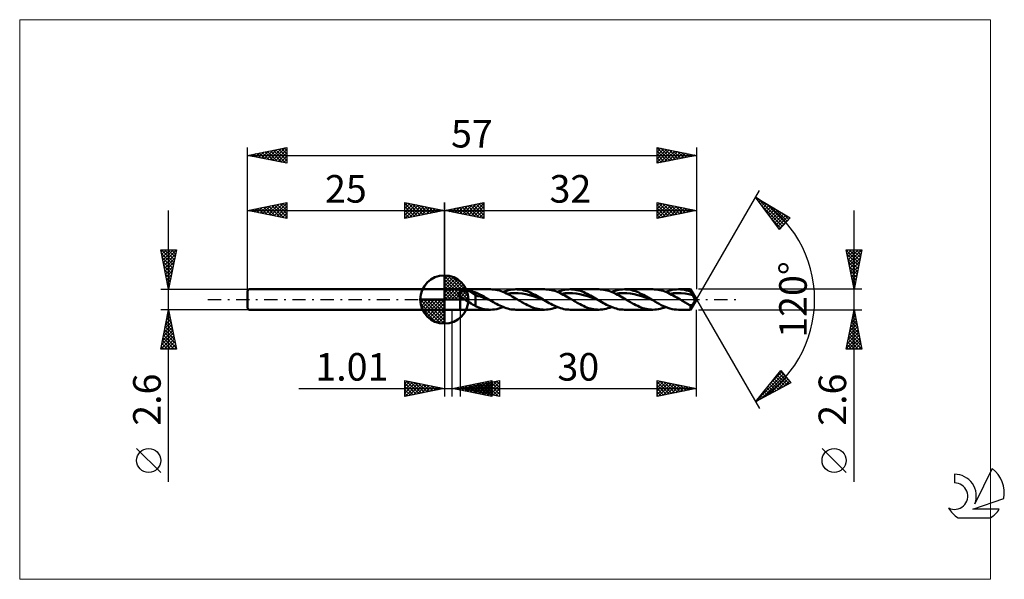
# Model space of a CAD drawing. Units: millimetres. Extents: x -54 to 71, y -36 to 36.
import ezdxf
from ezdxf.enums import TextEntityAlignment as Align

# ---------------------------------------------------------------- set-up
doc = ezdxf.new("R2010")
doc.units = ezdxf.units.MM
doc.header["$LTSCALE"] = 4.2
doc.linetypes.add('LONGDASH_DASH', pattern=[0.85, 0.4, -0.2, 0.05, -0.2])
for name, color, linetype in [('1', 4, 'CONTINUOUS'), ('2', 7, 'CONTINUOUS'), ('4', 2, 'LONGDASH_DASH'), ('CUT', 1, 'CONTINUOUS'), ('INFTOTAL', 9, 'CONTINUOUS'), ('NOCUT', 7, 'CONTINUOUS'), ('SK1', 4, 'CONTINUOUS'), ('SK2', 7, 'CONTINUOUS'), ('SK4', 2, 'LONGDASH_DASH'), ('SK6', 5, 'CONTINUOUS')]:
    doc.layers.add(name, color=color, linetype=linetype)
doc.styles.get("Standard").update_dxf_attribs({"font": 'Monospac821 BT'})

msp = doc.modelspace()

# ---------------------------------------------------------------- linework, layer by layer
at = {"color": 4, "linetype": 'Continuous'}
for p, q in [((0, 2.98), (0.08, 3.06)), ((0, 2.55), (0.47, 3.02)), ((0, 2.98), (2.98, 0)), ((0, 2.12), (0.83, 2.95)), ((0, 1.68), (1.15, 2.84)), ((0, 1.25), (1.45, 2.7)), ((0, 2.55), (2.55, 0)), ((0, 0.82), (1.72, 2.53)), ((0.38, 3.04), (3.04, 0.38)), ((0.93, 2.92), (2.92, 0.93)), ((0, 0.38), (1.96, 2.35)), ((0, 2.12), (2.12, 0)), ((0, 1.68), (1.68, 0)), ((0, 1.25), (1.25, 0)), ((0.05, 0), (2.19, 2.14)), ((0.48, 0), (2.39, 1.91)), ((0.92, 0), (2.57, 1.66)), ((1.35, 0), (2.73, 1.38)), ((1.82, 2.46), (2.46, 1.82)), ((-3.06, -0.08), (-2.98, 0)), ((-3.02, -0.47), (-2.55, 0)), ((-2.95, -0.83), (-2.12, 0)), ((-2.84, -1.15), (-1.68, 0)), ((-2.7, -1.45), (-1.25, 0)), ((-2.65, 0), (0, -2.65)), ((-2.53, -1.72), (-0.82, 0)), ((-2.35, -1.96), (-0.38, 0)), ((-2.21, 0), (0, -2.21)), ((-1.78, 0), (0, -1.78)), ((-1.35, 0), (0, -1.35)), ((-0.92, 0), (0, -0.92)), ((-0.48, 0), (0, -0.48)), ((-0.05, 0), (0, -0.05)), ((0, 0.82), (0.82, 0)), ((0, 0.38), (0.38, 0)), ((1.78, 0), (2.86, 1.08)), ((2.21, 0), (2.97, 0.75)), ((2.65, 0), (3.04, 0.39)), ((-3.06, -0.02), (-0.02, -3.06)), ((-3.02, -0.49), (-0.49, -3.02)), ((-2.86, -1.08), (-1.08, -2.86)), ((-2.14, -2.19), (0, -0.05)), ((-1.91, -2.39), (0, -0.48)), ((-1.66, -2.57), (0, -0.92)), ((-1.38, -2.73), (0, -1.35)), ((-1.08, -2.86), (0, -1.78)), ((-0.75, -2.97), (0, -2.21)), ((-0.39, -3.04), (0, -2.65))]:
    msp.add_line(p, q, dxfattribs=at)
at = {"layer": '1', "color": 4, "linetype": 'CONTINUOUS', "lineweight": 50}
for p, q in [((0, 0), (0, 3.06)), ((0, 1.3), (2, 1.3)), ((0, -1.3), (0, 1.3)), ((2, 1.3), (5.84, 1.3)), ((2, -1.3), (2, 1.3)), ((6.07, 1.29), (5.84, 1.3)), ((6.3, 1.27), (6.07, 1.29)), ((6.53, 1.24), (6.3, 1.27)), ((8.4, 1.23), (8.63, 1.27)), ((8.63, 1.27), (8.86, 1.29)), ((8.86, 1.29), (9.09, 1.3)), ((9.29, 1.29), (9.09, 1.3)), ((9.09, 1.3), (12.72, 1.3)), ((9.5, 1.28), (9.29, 1.29)), ((9.7, 1.25), (9.5, 1.28)), ((9.9, 1.21), (9.7, 1.25)), ((12.93, 1.29), (12.72, 1.3)), ((13.15, 1.27), (12.93, 1.29)), ((13.36, 1.24), (13.15, 1.27)), ((15.27, 1.23), (15.51, 1.27)), ((15.51, 1.27), (15.74, 1.29)), ((15.74, 1.29), (15.97, 1.3)), ((16.19, 1.29), (15.97, 1.3)), ((15.97, 1.3), (19.6, 1.3)), ((16.4, 1.27), (16.19, 1.29)), ((16.62, 1.24), (16.4, 1.27)), ((19.81, 1.29), (19.59, 1.3)), ((20.02, 1.28), (19.81, 1.29)), ((20.24, 1.24), (20.02, 1.28)), ((22.15, 1.23), (22.39, 1.27)), ((22.39, 1.27), (22.62, 1.29)), ((22.62, 1.29), (22.85, 1.3)), ((23.05, 1.29), (22.85, 1.3)), ((22.85, 1.3), (26.48, 1.3)), ((23.26, 1.28), (23.05, 1.29)), ((23.46, 1.25), (23.26, 1.28)), ((23.66, 1.21), (23.46, 1.25)), ((26.69, 1.29), (26.48, 1.3)), ((26.91, 1.27), (26.69, 1.29)), ((27.12, 1.24), (26.91, 1.27)), ((28.92, 1.21), (29.19, 1.26)), ((29.19, 1.26), (29.46, 1.29)), ((29.46, 1.29), (29.73, 1.3)), ((29.98, 1.29), (29.73, 1.3)), ((29.73, 1.3), (31.25, 1.3)), ((30.24, 1.27), (29.98, 1.29)), ((30.49, 1.22), (30.24, 1.27)), ((32, 0), (31.25, 1.3)), ((31.25, 1), (31.25, 1.3)), ((0, 0), (-3.06, 0)), ((0, 0), (3.06, 0)), ((0, -3.06), (0, 0)), ((1.82, 0.77), (1.83, 0.79)), ((1.82, 0.75), (1.82, 0.77)), ((1.83, 0.73), (1.82, 0.75)), ((1.83, 0.81), (1.84, 0.83)), ((1.83, 0.79), (1.83, 0.81)), ((1.83, 0.71), (1.83, 0.73)), ((1.83, 0.69), (1.83, 0.71)), ((1.84, 0.67), (1.83, 0.69)), ((1.84, 0.83), (1.85, 0.85)), ((1.85, 0.65), (1.84, 0.67)), ((1.85, 0.87), (1.87, 0.88)), ((1.85, 0.85), (1.85, 0.87)), ((1.86, 0.63), (1.85, 0.65)), ((1.87, 0.61), (1.86, 0.63)), ((1.87, 0.88), (1.88, 0.9)), ((1.88, 0.59), (1.87, 0.61)), ((1.88, 0.9), (1.89, 0.91)), ((1.89, 0.57), (1.88, 0.59)), ((1.89, 0.91), (1.91, 0.93)), ((1.91, 0.55), (1.89, 0.57)), ((1.91, 0.93), (1.93, 0.94)), ((1.92, 0.53), (1.91, 0.55)), ((1.93, 0.51), (1.92, 0.53)), ((1.93, 0.94), (1.94, 0.95)), ((1.95, 0.5), (1.93, 0.51)), ((1.94, 0.95), (1.96, 0.96)), ((1.97, 0.48), (1.95, 0.5)), ((1.96, 0.96), (1.98, 0.98)), ((1.98, 0.46), (1.97, 0.48)), ((1.98, 0.98), (2, 0.99)), ((2, 0.44), (1.98, 0.46)), ((2, 0.99), (2.05, 1.01)), ((2.07, 0.37), (2, 0.44)), ((2.05, 1.01), (2.11, 1.03)), ((2.15, 0.3), (2.07, 0.37)), ((2.11, 1.03), (2.18, 1.05)), ((2.23, 0.24), (2.15, 0.3)), ((2.18, 1.05), (2.25, 1.06)), ((2.32, 0.18), (2.23, 0.24)), ((2.25, 1.06), (2.32, 1.08)), ((2.32, 1.08), (2.41, 1.09)), ((2.41, 0.12), (2.32, 0.18)), ((2.41, 1.09), (2.49, 1.1)), ((2.5, 0.06), (2.41, 0.12)), ((2.49, 1.1), (2.58, 1.1)), ((2.58, 0), (2.5, 0.06)), ((2.58, 1.1), (2.68, 1.1)), ((2.79, -0.13), (2.58, 0)), ((2.77, 1.1), (2.68, 1.1)), ((2.87, 1.1), (2.77, 1.1)), ((2.97, 1.09), (2.87, 1.1)), ((3.06, 1.08), (2.97, 1.09)), ((3.16, 1.07), (3.06, 1.08)), ((3.25, 1.06), (3.16, 1.07)), ((3.97, 0.61), (3.25, 1.06)), ((3.36, 1.04), (3.25, 1.06)), ((3.46, 1.02), (3.36, 1.04)), ((3.56, 1), (3.46, 1.02)), ((3.66, 0.98), (3.56, 1)), ((3.76, 0.95), (3.66, 0.98)), ((3.87, 0.93), (3.76, 0.95)), ((3.97, 0.9), (3.87, 0.93)), ((4.12, 0.84), (3.97, 0.9)), ((3.97, -0.83), (3.97, 0.9)), ((4.27, 0.43), (3.97, 0.61)), ((4.27, 0.77), (4.12, 0.84)), ((4.42, 0.69), (4.27, 0.77)), ((4.58, 0.36), (4.27, 0.43)), ((4.58, 0.61), (4.42, 0.69)), ((4.73, 0.53), (4.58, 0.61)), ((4.89, 0.25), (4.58, 0.36)), ((4.89, 0.45), (4.73, 0.53)), ((5.04, 0.36), (4.89, 0.45)), ((5.19, 0.14), (4.89, 0.25)), ((5.19, 0.27), (5.04, 0.36)), ((5.35, 0.18), (5.19, 0.27)), ((5.5, 0.02), (5.19, 0.14)), ((5.5, 0.09), (5.35, 0.18)), ((5.65, 0), (5.5, 0.09)), ((5.81, -0.09), (5.5, 0.02)), ((5.68, -0.02), (5.65, 0)), ((6.76, 1.19), (6.53, 1.24)), ((6.99, 1.13), (6.76, 1.19)), ((7.21, 1.05), (6.99, 1.13)), ((7.44, 0.97), (7.21, 1.05)), ((7.67, 0.87), (7.44, 0.97)), ((7.47, 0.96), (7.7, 1.05)), ((7.9, 0.76), (7.67, 0.87)), ((7.7, 1.05), (7.93, 1.12)), ((8.13, 0.65), (7.9, 0.76)), ((7.93, 1.12), (8.16, 1.18)), ((7.97, 0.73), (8.44, 0.79)), ((8.36, 0.53), (8.13, 0.65)), ((8.16, 1.18), (8.4, 1.23)), ((8.59, 0.4), (8.36, 0.53)), ((8.44, 0.79), (8.92, 0.82)), ((8.82, 0.27), (8.59, 0.4)), ((9.05, 0.14), (8.82, 0.27)), ((9.39, 0.81), (8.92, 0.82)), ((9.28, 0), (9.05, 0.14)), ((9.42, -0.08), (9.28, 0)), ((9.86, 0.76), (9.39, 0.81)), ((10.33, 0.67), (9.86, 0.76)), ((10.1, 1.16), (9.9, 1.21)), ((10.31, 1.11), (10.1, 1.16)), ((10.51, 1.04), (10.31, 1.11)), ((10.8, 0.56), (10.33, 0.67)), ((10.71, 0.96), (10.51, 1.04)), ((10.91, 0.88), (10.71, 0.96)), ((11.27, 0.42), (10.8, 0.56)), ((11.12, 0.78), (10.91, 0.88)), ((11.32, 0.68), (11.12, 0.78)), ((11.75, 0.25), (11.27, 0.42)), ((11.52, 0.58), (11.32, 0.68)), ((11.72, 0.47), (11.52, 0.58)), ((11.93, 0.36), (11.72, 0.47)), ((12.22, 0.08), (11.75, 0.25)), ((12.13, 0.24), (11.93, 0.36)), ((12.33, 0.12), (12.13, 0.24)), ((12.69, -0.09), (12.22, 0.08)), ((12.53, 0), (12.33, 0.12)), ((12.56, -0.02), (12.53, 0)), ((13.58, 1.2), (13.36, 1.24)), ((13.79, 1.15), (13.58, 1.2)), ((14.01, 1.08), (13.79, 1.15)), ((14.22, 1.01), (14.01, 1.08)), ((14.44, 0.92), (14.22, 1.01)), ((14.34, 0.96), (14.58, 1.05)), ((14.65, 0.83), (14.44, 0.92)), ((14.58, 1.05), (14.81, 1.12)), ((14.87, 0.72), (14.65, 0.83)), ((14.81, 1.12), (15.04, 1.18)), ((14.85, 0.73), (15.32, 0.79)), ((15.08, 0.61), (14.87, 0.72)), ((15.04, 1.18), (15.27, 1.23)), ((15.3, 0.5), (15.08, 0.61)), ((15.51, 0.38), (15.3, 0.5)), ((15.32, 0.79), (15.8, 0.82)), ((15.73, 0.25), (15.51, 0.38)), ((15.94, 0.13), (15.73, 0.25)), ((16.27, 0.81), (15.8, 0.82)), ((16.16, 0), (15.94, 0.13)), ((16.3, -0.08), (16.16, 0)), ((16.74, 0.76), (16.27, 0.81)), ((16.83, 1.2), (16.62, 1.24)), ((17.21, 0.67), (16.74, 0.76)), ((17.05, 1.15), (16.83, 1.2)), ((17.26, 1.08), (17.05, 1.15)), ((17.68, 0.56), (17.21, 0.67)), ((17.48, 1), (17.26, 1.08)), ((17.69, 0.92), (17.48, 1)), ((18.15, 0.42), (17.68, 0.56)), ((17.91, 0.82), (17.69, 0.92)), ((18.12, 0.72), (17.91, 0.82)), ((18.34, 0.61), (18.12, 0.72)), ((18.63, 0.25), (18.15, 0.42)), ((18.55, 0.5), (18.34, 0.61)), ((18.77, 0.38), (18.55, 0.5)), ((19.1, 0.08), (18.63, 0.25)), ((18.98, 0.25), (18.77, 0.38)), ((19.2, 0.13), (18.98, 0.25)), ((19.57, -0.09), (19.1, 0.08)), ((19.41, 0), (19.2, 0.13)), ((19.44, -0.02), (19.41, 0)), ((20.45, 1.2), (20.24, 1.24)), ((20.67, 1.15), (20.45, 1.2)), ((20.88, 1.08), (20.67, 1.15)), ((21.1, 1.01), (20.88, 1.08)), ((21.31, 0.92), (21.1, 1.01)), ((21.22, 0.96), (21.46, 1.05)), ((21.53, 0.83), (21.31, 0.92)), ((21.46, 1.05), (21.69, 1.12)), ((21.75, 0.72), (21.53, 0.83)), ((21.69, 1.12), (21.92, 1.18)), ((21.73, 0.73), (22.2, 0.79)), ((21.96, 0.61), (21.75, 0.72)), ((21.92, 1.18), (22.15, 1.23)), ((22.18, 0.5), (21.96, 0.61)), ((22.39, 0.38), (22.18, 0.5)), ((22.2, 0.79), (22.67, 0.82)), ((22.61, 0.25), (22.39, 0.38)), ((22.82, 0.13), (22.61, 0.25)), ((23.15, 0.81), (22.67, 0.82)), ((23.04, 0), (22.82, 0.13)), ((23.18, -0.08), (23.04, 0)), ((23.62, 0.76), (23.15, 0.81)), ((24.09, 0.67), (23.62, 0.76)), ((23.86, 1.16), (23.66, 1.21)), ((24.07, 1.11), (23.86, 1.16)), ((24.27, 1.04), (24.07, 1.11)), ((24.56, 0.56), (24.09, 0.67)), ((24.47, 0.96), (24.27, 1.04)), ((24.67, 0.88), (24.47, 0.96)), ((25.03, 0.42), (24.56, 0.56)), ((24.87, 0.78), (24.67, 0.88)), ((25.08, 0.68), (24.87, 0.78)), ((25.5, 0.26), (25.03, 0.42)), ((25.28, 0.58), (25.08, 0.68)), ((25.48, 0.47), (25.28, 0.58)), ((25.68, 0.36), (25.48, 0.47)), ((25.98, 0.08), (25.5, 0.26)), ((25.89, 0.24), (25.68, 0.36)), ((26.09, 0.12), (25.89, 0.24)), ((26.45, -0.09), (25.98, 0.08)), ((26.29, 0), (26.09, 0.12)), ((26.32, -0.02), (26.29, 0)), ((27.34, 1.2), (27.12, 1.24)), ((27.55, 1.15), (27.34, 1.2)), ((27.77, 1.08), (27.55, 1.15)), ((27.98, 1.01), (27.77, 1.08)), ((28.19, 0.92), (27.98, 1.01)), ((28.1, 0.96), (28.38, 1.06)), ((28.41, 0.83), (28.19, 0.92)), ((28.38, 1.06), (28.65, 1.14)), ((28.63, 0.72), (28.41, 0.83)), ((28.61, 0.73), (29.1, 0.79)), ((28.84, 0.61), (28.63, 0.72)), ((28.65, 1.14), (28.92, 1.21)), ((29.05, 0.5), (28.84, 0.61)), ((29.27, 0.38), (29.05, 0.5)), ((29.1, 0.79), (29.58, 0.82)), ((29.49, 0.25), (29.27, 0.38)), ((29.7, 0.13), (29.49, 0.25)), ((30.07, 0.8), (29.58, 0.82)), ((29.92, 0), (29.7, 0.13)), ((30.06, -0.08), (29.92, 0)), ((30.56, 0.75), (30.07, 0.8)), ((30.74, 1.16), (30.49, 1.22)), ((31.04, 0.66), (30.56, 0.75)), ((31, 1.09), (30.74, 1.16)), ((31.25, 1), (31, 1.09)), ((31.53, 0.53), (31.04, 0.66)), ((31.29, 0.93), (31.25, 1)), ((31.25, -1.3), (32, 0)), ((31.33, 0.86), (31.29, 0.93)), ((31.37, 0.79), (31.33, 0.86)), ((31.41, 0.73), (31.37, 0.79)), ((31.45, 0.66), (31.41, 0.73)), ((31.49, 0.6), (31.45, 0.66)), ((31.53, 0.53), (31.49, 0.6)), ((31.58, 0.44), (31.53, 0.53)), ((31.63, 0.35), (31.58, 0.44)), ((31.68, 0.27), (31.63, 0.35)), ((31.72, 0.19), (31.68, 0.27)), ((31.74, 0.11), (31.72, 0.19)), ((31.76, 0.05), (31.74, 0.11)), ((31.77, 0), (31.76, 0.05)), ((31.77, -0.03), (31.77, 0)), ((2.99, -0.25), (2.79, -0.13)), ((3.19, -0.38), (2.99, -0.25)), ((3.39, -0.5), (3.19, -0.38)), ((3.58, -0.62), (3.39, -0.5)), ((3.77, -0.73), (3.58, -0.62)), ((3.97, -0.83), (3.77, -0.73)), ((4.6, -1.1), (3.97, -0.83)), ((4.85, -1.17), (4.6, -1.1)), ((5.1, -1.23), (4.85, -1.17)), ((5.34, -1.27), (5.1, -1.23)), ((5.7, -0.03), (5.68, -0.02)), ((5.73, -0.05), (5.7, -0.03)), ((5.76, -0.06), (5.73, -0.05)), ((5.78, -0.08), (5.76, -0.06)), ((5.81, -0.09), (5.78, -0.08)), ((6.01, -0.21), (5.81, -0.09)), ((6.22, -0.33), (6.01, -0.21)), ((6.42, -0.45), (6.22, -0.33)), ((6.38, -1.26), (6.65, -1.21)), ((6.63, -0.56), (6.42, -0.45)), ((6.83, -0.67), (6.63, -0.56)), ((6.65, -1.21), (6.92, -1.14)), ((7.04, -0.77), (6.83, -0.67)), ((6.92, -1.14), (7.19, -1.06)), ((7.24, -0.86), (7.04, -0.77)), ((7.19, -1.06), (7.47, -0.96)), ((7.45, -0.95), (7.24, -0.86)), ((7.65, -1.03), (7.45, -0.95)), ((7.86, -1.1), (7.65, -1.03)), ((8.07, -1.16), (7.86, -1.1)), ((8.27, -1.21), (8.07, -1.16)), ((8.48, -1.25), (8.27, -1.21)), ((8.68, -1.28), (8.48, -1.25)), ((9.56, -0.17), (9.42, -0.08)), ((9.71, -0.25), (9.56, -0.17)), ((9.85, -0.34), (9.71, -0.25)), ((9.99, -0.42), (9.85, -0.34)), ((10.13, -0.5), (9.99, -0.42)), ((10.35, -0.61), (10.13, -0.5)), ((10.56, -0.72), (10.35, -0.61)), ((10.78, -0.82), (10.56, -0.72)), ((11, -0.92), (10.78, -0.82)), ((11.21, -1), (11, -0.92)), ((11.43, -1.08), (11.21, -1)), ((11.64, -1.15), (11.43, -1.08)), ((11.86, -1.2), (11.64, -1.15)), ((12.07, -1.24), (11.86, -1.2)), ((12.29, -1.27), (12.07, -1.24)), ((12.58, -0.03), (12.56, -0.02)), ((12.61, -0.05), (12.58, -0.03)), ((12.64, -0.06), (12.61, -0.05)), ((12.66, -0.08), (12.64, -0.06)), ((12.69, -0.09), (12.66, -0.08)), ((12.89, -0.21), (12.69, -0.09)), ((13.1, -0.33), (12.89, -0.21)), ((13.3, -0.45), (13.1, -0.33)), ((13.18, -1.27), (13.41, -1.23)), ((13.51, -0.56), (13.3, -0.45)), ((13.41, -1.23), (13.65, -1.18)), ((13.71, -0.67), (13.51, -0.56)), ((13.65, -1.18), (13.88, -1.12)), ((13.92, -0.77), (13.71, -0.67)), ((13.88, -1.12), (14.11, -1.04)), ((14.12, -0.86), (13.92, -0.77)), ((14.11, -1.04), (14.34, -0.96)), ((14.33, -0.95), (14.12, -0.86)), ((14.54, -1.03), (14.33, -0.95)), ((14.74, -1.1), (14.54, -1.03)), ((14.95, -1.16), (14.74, -1.1)), ((15.15, -1.21), (14.95, -1.16)), ((15.36, -1.25), (15.15, -1.21)), ((15.56, -1.28), (15.36, -1.25)), ((16.44, -0.17), (16.3, -0.08)), ((16.59, -0.25), (16.44, -0.17)), ((16.73, -0.34), (16.59, -0.25)), ((16.87, -0.42), (16.73, -0.34)), ((17.01, -0.5), (16.87, -0.42)), ((17.23, -0.61), (17.01, -0.5)), ((17.44, -0.72), (17.23, -0.61)), ((17.66, -0.82), (17.44, -0.72)), ((17.87, -0.92), (17.66, -0.82)), ((18.09, -1), (17.87, -0.92)), ((18.3, -1.08), (18.09, -1)), ((18.52, -1.15), (18.3, -1.08)), ((18.73, -1.2), (18.52, -1.15)), ((18.95, -1.24), (18.73, -1.2)), ((19.16, -1.27), (18.95, -1.24)), ((19.46, -0.03), (19.44, -0.02)), ((19.49, -0.05), (19.46, -0.03)), ((19.52, -0.06), (19.49, -0.05)), ((19.54, -0.08), (19.52, -0.06)), ((19.57, -0.09), (19.54, -0.08)), ((19.77, -0.21), (19.57, -0.09)), ((19.98, -0.33), (19.77, -0.21)), ((20.18, -0.45), (19.98, -0.33)), ((20.06, -1.27), (20.29, -1.23)), ((20.39, -0.56), (20.18, -0.45)), ((20.29, -1.23), (20.53, -1.18)), ((20.59, -0.67), (20.39, -0.56)), ((20.53, -1.18), (20.76, -1.12)), ((20.8, -0.77), (20.59, -0.67)), ((20.76, -1.12), (20.99, -1.05)), ((21, -0.86), (20.8, -0.77)), ((20.99, -1.05), (21.22, -0.96)), ((21.21, -0.95), (21, -0.86)), ((21.41, -1.03), (21.21, -0.95)), ((21.62, -1.1), (21.41, -1.03)), ((21.83, -1.16), (21.62, -1.1)), ((22.03, -1.21), (21.83, -1.16)), ((22.24, -1.25), (22.03, -1.21)), ((22.44, -1.28), (22.24, -1.25)), ((23.32, -0.17), (23.18, -0.08)), ((23.47, -0.25), (23.32, -0.17)), ((23.61, -0.34), (23.47, -0.25)), ((23.75, -0.42), (23.61, -0.34)), ((23.89, -0.5), (23.75, -0.42)), ((24.11, -0.61), (23.89, -0.5)), ((24.32, -0.72), (24.11, -0.61)), ((24.54, -0.82), (24.32, -0.72)), ((24.75, -0.92), (24.54, -0.82)), ((24.97, -1), (24.75, -0.92)), ((25.18, -1.08), (24.97, -1)), ((25.4, -1.15), (25.18, -1.08)), ((25.61, -1.2), (25.4, -1.15)), ((25.83, -1.24), (25.61, -1.2)), ((26.05, -1.27), (25.83, -1.24)), ((26.34, -0.03), (26.32, -0.02)), ((26.37, -0.05), (26.34, -0.03)), ((26.4, -0.06), (26.37, -0.05)), ((26.42, -0.08), (26.4, -0.06)), ((26.45, -0.09), (26.42, -0.08)), ((26.72, -0.25), (26.45, -0.09)), ((27, -0.41), (26.72, -0.25)), ((26.94, -1.27), (27.17, -1.23)), ((27.27, -0.56), (27, -0.41)), ((27.17, -1.23), (27.41, -1.18)), ((27.54, -0.7), (27.27, -0.56)), ((27.41, -1.18), (27.64, -1.12)), ((27.82, -0.83), (27.54, -0.7)), ((27.64, -1.12), (27.87, -1.05)), ((28.09, -0.95), (27.82, -0.83)), ((27.87, -1.05), (28.1, -0.96)), ((28.36, -1.05), (28.09, -0.95)), ((28.64, -1.14), (28.36, -1.05)), ((28.91, -1.21), (28.64, -1.14)), ((29.18, -1.26), (28.91, -1.21)), ((30.2, -0.17), (30.06, -0.08)), ((30.35, -0.25), (30.2, -0.17)), ((30.49, -0.34), (30.35, -0.25)), ((30.63, -0.42), (30.49, -0.34)), ((30.77, -0.5), (30.63, -0.42)), ((30.85, -0.54), (30.77, -0.5)), ((30.93, -0.58), (30.85, -0.54)), ((31.01, -0.62), (30.93, -0.58)), ((31.09, -0.66), (31.01, -0.62)), ((31.17, -0.7), (31.09, -0.66)), ((31.25, -0.74), (31.17, -0.7)), ((31.27, -0.74), (31.25, -0.74)), ((31.25, -1.3), (31.25, -0.74)), ((31.27, -0.74), (31.29, -0.74)), ((31.29, -0.74), (31.31, -0.74)), ((31.31, -0.74), (31.33, -0.73)), ((31.33, -0.73), (31.35, -0.72)), ((31.35, -0.72), (31.37, -0.71)), ((31.37, -0.71), (31.39, -0.7)), ((31.39, -0.7), (31.42, -0.69)), ((31.42, -0.69), (31.44, -0.67)), ((31.44, -0.67), (31.46, -0.65)), ((31.46, -0.65), (31.48, -0.63)), ((31.48, -0.63), (31.5, -0.61)), ((31.5, -0.61), (31.53, -0.59)), ((31.53, -0.59), (31.55, -0.56)), ((31.55, -0.56), (31.57, -0.53)), ((31.57, -0.53), (31.6, -0.5)), ((31.6, -0.5), (31.62, -0.47)), ((31.62, -0.47), (31.64, -0.44)), ((31.64, -0.44), (31.66, -0.4)), ((31.66, -0.4), (31.68, -0.37)), ((31.68, -0.37), (31.7, -0.34)), ((31.7, -0.34), (31.71, -0.3)), ((31.71, -0.3), (31.73, -0.27)), ((31.73, -0.27), (31.74, -0.23)), ((31.74, -0.23), (31.75, -0.2)), ((31.75, -0.2), (31.76, -0.16)), ((31.76, -0.16), (31.77, -0.13)), ((31.77, -0.06), (31.77, -0.03)), ((31.77, -0.09), (31.77, -0.06)), ((31.77, -0.13), (31.77, -0.09)), ((0, -1.3), (2, -1.3)), ((5.84, -1.3), (2, -1.3)), ((5.59, -1.29), (5.34, -1.27)), ((5.84, -1.3), (5.59, -1.29)), ((5.84, -1.3), (6.11, -1.29)), ((6.11, -1.29), (6.38, -1.26)), ((8.89, -1.29), (8.68, -1.28)), ((9.09, -1.3), (8.89, -1.29)), ((12.72, -1.3), (9.09, -1.3)), ((12.5, -1.29), (12.29, -1.27)), ((12.72, -1.3), (12.5, -1.29)), ((12.72, -1.3), (12.95, -1.29)), ((12.95, -1.29), (13.18, -1.27)), ((15.77, -1.29), (15.56, -1.28)), ((15.97, -1.3), (15.77, -1.29)), ((19.6, -1.3), (15.97, -1.3)), ((19.38, -1.29), (19.16, -1.27)), ((19.59, -1.3), (19.38, -1.29)), ((19.59, -1.3), (19.83, -1.29)), ((19.83, -1.29), (20.06, -1.27)), ((22.65, -1.29), (22.44, -1.28)), ((22.85, -1.3), (22.65, -1.29)), ((26.48, -1.3), (22.85, -1.3)), ((26.26, -1.29), (26.05, -1.27)), ((26.48, -1.3), (26.26, -1.29)), ((26.48, -1.3), (26.71, -1.29)), ((26.71, -1.29), (26.94, -1.27)), ((29.46, -1.29), (29.18, -1.26)), ((29.73, -1.3), (29.46, -1.29)), ((31.25, -1.3), (29.73, -1.3))]:
    msp.add_line(p, q, dxfattribs=at)
for start, end in [(90, 180), (0, 90), (180, 270), (270, 0)]:
    msp.add_arc((0, 0), 3.06, start, end, dxfattribs=at)
at = {"layer": '2', "color": 7, "linetype": 'CONTINUOUS', "lineweight": 25}
for p, q in [((32, 0), (40, 13.86)), ((39.5, 12.99), (43.88, 10.39)), ((42.55, 8.9), (39.5, 12.99)), ((39.58, 12.88), (39.62, 12.92)), ((39.76, 12.64), (39.88, 12.76)), ((39.79, 12.82), (43.1, 9.51)), ((39.94, 12.4), (40.15, 12.6)), ((0, 0), (0, 12.3)), ((0, 11.3), (5, 12.3)), ((0, 11.3), (32, 11.3)), ((5, 10.3), (0, 11.3)), ((0.13, 11.33), (0.19, 11.26)), ((0.22, 11.26), (0.34, 11.37)), ((0.48, 11.4), (0.72, 11.16)), ((0.58, 11.18), (0.87, 11.47)), ((0.84, 11.47), (1.25, 11.05)), ((0.93, 11.11), (1.4, 11.58)), ((1.19, 11.54), (1.78, 10.94)), ((1.28, 11.04), (1.93, 11.69)), ((1.54, 11.61), (2.32, 10.84)), ((1.64, 10.97), (2.46, 11.79)), ((1.9, 11.68), (2.85, 10.73)), ((1.99, 10.9), (2.99, 11.9)), ((2.25, 11.75), (3.38, 10.62)), ((2.35, 10.83), (3.52, 12)), ((2.6, 11.82), (3.91, 10.52)), ((2.7, 10.76), (4.05, 12.11)), ((2.96, 11.89), (4.44, 10.41)), ((3.05, 10.69), (4.58, 12.22)), ((3.31, 11.96), (4.97, 10.31)), ((3.41, 10.62), (5, 12.21)), ((3.66, 12.03), (5, 10.7)), ((3.76, 10.55), (5, 11.79)), ((4.02, 12.1), (5, 11.12)), ((4.11, 10.48), (5, 11.36)), ((4.37, 12.17), (5, 11.55)), ((4.73, 12.25), (5, 11.97)), ((5, 12.3), (5, 10.3)), ((27, 10.3), (27, 12.3)), ((27, 12.3), (32, 11.3)), ((27, 11.92), (27.32, 12.24)), ((27, 11.5), (27.67, 12.17)), ((27, 11.07), (28.02, 12.1)), ((27, 12.03), (28.44, 10.59)), ((27, 10.65), (28.38, 12.02)), ((27, 11.61), (28.09, 10.52)), ((32, 11.3), (27, 10.3)), ((27.09, 10.32), (28.73, 11.95)), ((27.2, 12.26), (28.8, 10.66)), ((27.63, 10.43), (29.08, 11.88)), ((27.73, 12.15), (29.15, 10.73)), ((28.16, 10.53), (29.44, 11.81)), ((28.26, 12.05), (29.5, 10.8)), ((28.69, 10.64), (29.79, 11.74)), ((28.79, 11.94), (29.86, 10.87)), ((29.22, 10.74), (30.14, 11.67)), ((29.32, 11.84), (30.21, 10.94)), ((29.75, 10.85), (30.5, 11.6)), ((29.85, 11.73), (30.56, 11.01)), ((30.28, 10.96), (30.85, 11.53)), ((30.38, 11.62), (30.92, 11.08)), ((30.81, 11.06), (31.2, 11.46)), ((30.91, 11.52), (31.27, 11.15)), ((31.34, 11.17), (31.56, 11.39)), ((31.44, 11.41), (31.63, 11.23)), ((31.87, 11.27), (31.91, 11.32)), ((31.97, 11.31), (31.98, 11.3)), ((32, 12.3), (32, 1.3)), ((40.12, 12.15), (40.42, 12.45)), ((40.3, 11.91), (40.68, 12.29)), ((40.39, 11.79), (42.9, 9.29)), ((40.49, 11.67), (40.95, 12.13)), ((40.67, 11.42), (41.21, 11.97)), ((40.83, 12.2), (43.3, 9.74)), ((40.85, 11.18), (41.48, 11.81)), ((41.03, 10.94), (41.75, 11.66)), ((41.21, 10.7), (42.01, 11.5)), ((41.39, 10.45), (42.28, 11.34)), ((41.88, 11.58), (43.5, 9.96)), ((52, -23.14), (52, 11.3)), ((4.47, 10.41), (5, 10.94)), ((4.82, 10.34), (5, 10.52)), ((27, 11.18), (27.74, 10.45)), ((27, 10.76), (27.38, 10.38)), ((27, 10.34), (27.03, 10.31)), ((41.57, 10.21), (42.55, 11.18)), ((41.63, 10.13), (42.69, 9.07)), ((41.75, 9.97), (42.81, 11.02)), ((41.93, 9.72), (43.08, 10.87)), ((42.12, 9.48), (43.34, 10.71)), ((42.3, 9.24), (43.61, 10.55)), ((42.48, 8.99), (43.88, 10.39)), ((43.88, 10.39), (42.55, 8.9)), ((42.92, 10.96), (43.7, 10.18)), ((52, 1.3), (51, 6.3)), ((51, 6.3), (53, 6.3)), ((51.01, 6.27), (52.66, 4.61)), ((51.04, 6.09), (51.26, 6.3)), ((51.11, 5.73), (51.68, 6.3)), ((51.18, 5.38), (52.1, 6.3)), ((51.25, 5.03), (52.53, 6.3)), ((51.33, 4.67), (52.95, 6.3)), ((51.4, 6.3), (52.73, 4.97)), ((51.82, 6.3), (52.8, 5.32)), ((53, 6.3), (52, 1.3)), ((52.25, 6.3), (52.87, 5.67)), ((52.67, 6.3), (52.95, 6.03)), ((51.11, 5.74), (52.59, 4.26)), ((51.22, 5.21), (52.52, 3.91)), ((51.4, 4.32), (52.91, 5.83)), ((51.47, 3.97), (52.8, 5.3)), ((51.32, 4.68), (52.45, 3.55)), ((51.43, 4.15), (52.38, 3.2)), ((51.54, 3.61), (52.69, 4.77)), ((51.61, 3.26), (52.59, 4.24)), ((51.54, 3.62), (52.31, 2.85)), ((51.64, 3.09), (52.24, 2.49)), ((51.68, 2.9), (52.48, 3.71)), ((51.75, 2.55), (52.38, 3.18)), ((51.75, 2.56), (52.17, 2.14)), ((51.82, 2.2), (52.27, 2.65)), ((53, 1.3), (32.25, 1.3)), ((51.85, 2.03), (52.1, 1.78)), ((51.89, 1.84), (52.16, 2.12)), ((51.96, 1.49), (52.06, 1.59)), ((51.96, 1.5), (52.03, 1.43)), ((32, 0), (40, -13.86)), ((0, -1.3), (0, -12.3)), ((1.01, -12.3), (1.01, -1.3)), ((2, -1.3), (2, -12.3)), ((32, -12.3), (32, -1.3)), ((32.25, -1.3), (53, -1.3)), ((51, -6.3), (52, -1.3)), ((51.66, -2.98), (52.22, -2.42)), ((51.77, -2.45), (52.15, -2.06)), ((51.82, -2.18), (52.27, -2.63)), ((51.88, -1.92), (52.08, -1.71)), ((51.89, -1.83), (52.16, -2.1)), ((51.96, -1.48), (52.05, -1.57)), ((51.98, -1.38), (52.01, -1.36)), ((52, -1.3), (53, -6.3)), ((51.35, -4.57), (52.44, -3.48)), ((51.45, -4.04), (52.36, -3.12)), ((51.54, -3.6), (52.69, -4.75)), ((51.56, -3.51), (52.29, -2.77)), ((51.61, -3.24), (52.58, -4.22)), ((51.68, -2.89), (52.48, -3.69)), ((51.75, -2.54), (52.37, -3.16)), ((51.03, -6.16), (52.65, -4.54)), ((51.13, -5.63), (52.58, -4.19)), ((51.24, -5.1), (52.51, -3.83)), ((51.31, -6.3), (52.72, -4.89)), ((51.33, -4.66), (52.97, -6.3)), ((51.4, -4.31), (52.9, -5.81)), ((51.47, -3.95), (52.8, -5.28)), ((51.05, -6.07), (51.27, -6.3)), ((51.12, -5.72), (51.7, -6.3)), ((51.19, -5.37), (52.12, -6.3)), ((51.26, -5.01), (52.54, -6.3)), ((51.73, -6.3), (52.79, -5.25)), ((52.16, -6.3), (52.86, -5.6)), ((52.58, -6.3), (52.93, -5.95)), ((53, -6.3), (51, -6.3)), ((39.5, -12.99), (42.72, -9.03)), ((39.64, -12.82), (43.04, -9.42)), ((40.35, -12.53), (43.23, -9.65)), ((41.27, -12.04), (43.42, -9.89)), ((41.48, -10.55), (42.84, -9.19)), ((42.07, -9.83), (43.23, -10.98)), ((42.26, -9.59), (43.5, -10.84)), ((42.45, -9.36), (43.78, -10.69)), ((42.64, -9.12), (43.51, -9.99)), ((42.72, -9.03), (43.99, -10.57)), ((-5, -12.3), (-5, -10.3)), ((-5, -10.3), (0, -11.3)), ((-5, -10.61), (-4.74, -10.35)), ((-5, -11.04), (-4.39, -10.42)), ((-5, -11.46), (-4.03, -10.49)), ((-5, -11.89), (-3.68, -10.56)), ((-5, -10.61), (-3.59, -12.02)), ((-5, -11.04), (-3.95, -12.09)), ((-4.99, -12.3), (-3.33, -10.63)), ((-4.86, -10.33), (-3.24, -11.95)), ((-4.46, -12.19), (-2.97, -10.71)), ((-4.33, -10.43), (-2.89, -11.88)), ((-3.93, -12.09), (-2.62, -10.78)), ((-3.8, -10.54), (-2.53, -11.81)), ((-3.4, -11.98), (-2.26, -10.85)), ((-3.27, -10.65), (-2.18, -11.74)), ((-2.87, -11.87), (-1.91, -10.92)), ((-2.74, -10.75), (-1.83, -11.67)), ((-2.34, -11.77), (-1.56, -10.99)), ((-2.21, -10.86), (-1.47, -11.59)), ((-1.81, -11.66), (-1.2, -11.06)), ((-1.68, -10.96), (-1.12, -11.52)), ((-1.28, -11.56), (-0.85, -11.13)), ((-1.15, -11.07), (-0.77, -11.45)), ((-0.75, -11.45), (-0.5, -11.2)), ((-0.62, -11.18), (-0.41, -11.38)), ((1.01, -11.3), (6.01, -10.3)), ((1.2, -11.34), (1.3, -11.24)), ((1.29, -11.24), (1.43, -11.38)), ((1.56, -11.41), (1.83, -11.14)), ((1.64, -11.17), (1.96, -11.49)), ((1.91, -11.48), (2.36, -11.03)), ((1.99, -11.1), (2.49, -11.6)), ((2, -11.3), (7, -10.3)), ((2.26, -11.55), (2.89, -10.92)), ((2.31, -11.36), (2.47, -11.21)), ((2.35, -11.03), (3.02, -11.7)), ((2.4, -11.22), (2.59, -11.42)), ((2.62, -11.62), (3.42, -10.82)), ((2.66, -11.43), (3, -11.1)), ((2.7, -10.96), (3.55, -11.81)), ((2.75, -11.15), (3.12, -11.52)), ((2.97, -11.69), (3.95, -10.71)), ((3.02, -11.5), (3.53, -10.99)), ((3.06, -10.89), (4.08, -11.91)), ((3.1, -11.08), (3.65, -11.63)), ((3.32, -11.76), (4.48, -10.61)), ((3.37, -11.57), (4.06, -10.89)), ((3.41, -10.82), (4.61, -12.02)), ((3.46, -11.01), (4.18, -11.74)), ((3.68, -11.83), (5.01, -10.5)), ((3.73, -11.65), (4.59, -10.78)), ((3.76, -10.75), (5.14, -12.13)), ((3.81, -10.94), (4.71, -11.84)), ((4.03, -11.9), (5.54, -10.39)), ((4.08, -11.72), (5.12, -10.68)), ((4.12, -10.68), (5.67, -12.23)), ((4.16, -10.87), (5.25, -11.95)), ((4.38, -11.97), (6.01, -10.35)), ((4.43, -11.79), (5.65, -10.57)), ((4.47, -10.61), (6.01, -12.15)), ((4.52, -10.8), (5.78, -12.06)), ((4.74, -12.05), (6.01, -10.77)), ((4.79, -11.86), (6.18, -10.46)), ((4.82, -10.54), (6.01, -11.72)), ((4.87, -10.73), (6.31, -12.16)), ((5.09, -12.12), (6.01, -11.2)), ((5.14, -11.93), (6.71, -10.36)), ((5.18, -10.47), (6.01, -11.3)), ((5.22, -10.66), (6.84, -12.27)), ((5.49, -12), (7, -10.49)), ((5.53, -10.4), (6.01, -10.88)), ((5.58, -10.58), (7, -12.01)), ((5.85, -12.07), (7, -10.92)), ((5.88, -10.33), (6.01, -10.45)), ((5.93, -10.51), (7, -11.58)), ((6.01, -10.3), (6.01, -12.3)), ((6.28, -10.44), (7, -11.16)), ((6.64, -10.37), (7, -10.73)), ((6.99, -10.3), (7, -10.31)), ((7, -10.3), (7, -12.3)), ((27, -12.3), (27, -10.3)), ((27, -10.3), (32, -11.3)), ((27, -10.37), (27.06, -10.31)), ((27, -10.79), (27.41, -10.38)), ((27, -11.22), (27.76, -10.45)), ((27, -10.45), (28.54, -11.99)), ((27, -11.64), (28.12, -10.52)), ((27, -12.07), (28.47, -10.59)), ((27, -10.88), (28.19, -12.06)), ((27.24, -12.25), (28.82, -10.67)), ((27.34, -10.37), (28.89, -11.92)), ((27.77, -12.15), (29.18, -10.74)), ((27.87, -10.47), (29.25, -11.85)), ((28.3, -12.04), (29.53, -10.81)), ((28.4, -10.58), (29.6, -11.78)), ((28.83, -11.93), (29.89, -10.88)), ((28.93, -10.69), (29.95, -11.71)), ((29.36, -11.83), (30.24, -10.95)), ((29.46, -10.79), (30.31, -11.64)), ((29.89, -11.72), (30.59, -11.02)), ((29.99, -10.9), (30.66, -11.57)), ((30.42, -11.62), (30.95, -11.09)), ((30.52, -11), (31.01, -11.5)), ((30.95, -11.51), (31.3, -11.16)), ((31.05, -11.11), (31.37, -11.43)), ((31.48, -11.4), (31.65, -11.23)), ((31.58, -11.22), (31.72, -11.36)), ((43.99, -10.57), (39.5, -12.99)), ((40.93, -11.23), (41.57, -11.87)), ((41.12, -11), (41.85, -11.73)), ((41.31, -10.76), (42.12, -11.58)), ((41.5, -10.53), (42.4, -11.43)), ((41.69, -10.29), (42.68, -11.28)), ((41.88, -10.06), (42.95, -11.13)), ((42.18, -11.55), (43.61, -10.12)), ((43.1, -11.05), (43.8, -10.35)), ((-18.48, -11.3), (11.01, -11.3)), ((0, -11.3), (-5, -12.3)), ((-5, -11.46), (-4.3, -12.16)), ((-5, -11.89), (-4.65, -12.23)), ((-0.21, -11.34), (-0.14, -11.27)), ((-0.09, -11.28), (-0.06, -11.31)), ((6.01, -12.3), (1.01, -11.3)), ((2, -11.3), (32, -11.3)), ((7, -12.3), (2, -11.3)), ((2.04, -11.29), (2.06, -11.31)), ((5.45, -12.19), (6.01, -11.62)), ((5.8, -12.26), (6.01, -12.05)), ((6.2, -12.14), (7, -11.34)), ((6.55, -12.21), (7, -11.76)), ((6.91, -12.28), (7, -12.19)), ((32, -11.3), (27, -12.3)), ((27, -11.3), (27.83, -12.13)), ((27, -11.73), (27.48, -12.2)), ((27, -12.15), (27.12, -12.28)), ((39.98, -12.4), (40.19, -12.62)), ((40.17, -12.17), (40.47, -12.47)), ((40.36, -11.93), (40.75, -12.32)), ((40.55, -11.7), (41.02, -12.17)), ((40.74, -11.47), (41.3, -12.02)), ((39.6, -12.87), (39.64, -12.91)), ((39.79, -12.64), (39.92, -12.77)), ((51, -21.97), (47.94, -18.91))]:
    msp.add_line(p, q, dxfattribs=at)
msp.add_circle((49.47, -20.44), 1.53, dxfattribs=at)
msp.add_arc((32, 0), 15, 300, 60, dxfattribs=at)
at = {"layer": '4', "color": 2, "linetype": 'LONGDASH_DASH', "lineweight": 25}
msp.add_line((0, 0), (32, 0), dxfattribs=at)
at = {"layer": 'CUT', "color": 1, "linetype": 'CONTINUOUS', "lineweight": 25}
for p, q in [((31.25, 1.3), (2, 1.3)), ((2, 1.3), (2, 0)), ((32, 0), (31.25, 1.3)), ((2, 0), (32, 0))]:
    msp.add_line(p, q, dxfattribs=at)
at = {"layer": 'INFTOTAL', "color": 9, "linetype": 'CONTINUOUS', "lineweight": 18}
for p, q in [((69.3, 35.53), (-53.9, 35.53)), ((-53.9, 35.53), (-53.9, -35.53)), ((69.3, -35.53), (69.3, 35.53)), ((-53.9, -35.53), (69.3, -35.53))]:
    msp.add_line(p, q, dxfattribs=at)
at = {"layer": 'NOCUT', "color": 7, "linetype": 'CONTINUOUS', "lineweight": 25}
for p, q in [((0, 0), (0, 1.3)), ((0, 1.3), (1, 1.3)), ((2, 1.3), (1, 1.3)), ((2, 0), (2, 1.3)), ((1, 0), (0, 0)), ((1, 0), (2, 0))]:
    msp.add_line(p, q, dxfattribs=at)
at = {"layer": 'SK1', "color": 4, "linetype": 'CONTINUOUS', "lineweight": 50}
for p, q in [((-24.8, 1.3), (-25, 1.1)), ((0, 1.3), (-24.8, 1.3)), ((-25, 1.1), (-25, -1.1)), ((-25, -1.1), (-24.8, -1.3)), ((-24.8, -1.3), (0, -1.3))]:
    msp.add_line(p, q, dxfattribs=at)
at = {"layer": 'SK2', "color": 7, "linetype": 'CONTINUOUS', "lineweight": 25}
for p, q in [((-25, 0), (-25, 19.3)), ((-25, 18.3), (-20, 19.3)), ((-23.21, 17.94), (-22.32, 18.84)), ((-22.86, 17.87), (-21.79, 18.94)), ((-22.5, 17.8), (-21.26, 19.05)), ((-22.44, 18.81), (-21.16, 17.53)), ((-22.15, 17.73), (-20.73, 19.15)), ((-22.08, 18.88), (-20.63, 17.43)), ((-21.8, 17.66), (-20.2, 19.26)), ((-21.73, 18.95), (-20.1, 17.32)), ((-21.44, 17.59), (-20, 19.03)), ((-21.38, 19.02), (-20, 17.65)), ((-21.02, 19.1), (-20, 18.07)), ((-20.67, 19.17), (-20, 18.5)), ((-20.32, 19.24), (-20, 18.92)), ((-20, 19.3), (-20, 17.3)), ((27, 17.3), (27, 19.3)), ((27, 19.3), (32, 18.3)), ((27, 19.13), (27.14, 19.27)), ((27, 19.24), (28.62, 17.62)), ((27, 18.71), (27.49, 19.2)), ((27, 18.28), (27.85, 19.13)), ((27, 17.86), (28.2, 19.06)), ((27, 17.44), (28.55, 18.99)), ((27, 18.82), (28.27, 17.55)), ((27.36, 17.37), (28.91, 18.92)), ((27.46, 19.21), (28.97, 17.69)), ((27.89, 17.48), (29.26, 18.85)), ((27.99, 19.1), (29.33, 17.77)), ((28.42, 17.58), (29.61, 18.78)), ((28.52, 19), (29.68, 17.84)), ((29.05, 18.89), (30.03, 17.91)), ((29.58, 18.78), (30.39, 17.98)), ((32, 19.3), (32, 1.3)), ((-25, 18.3), (32, 18.3)), ((-20, 17.3), (-25, 18.3)), ((-24.98, 18.3), (-24.97, 18.31)), ((-24.91, 18.32), (-24.87, 18.27)), ((-24.63, 18.23), (-24.44, 18.41)), ((-24.56, 18.39), (-24.34, 18.17)), ((-24.27, 18.15), (-23.91, 18.52)), ((-24.21, 18.46), (-23.81, 18.06)), ((-23.92, 18.08), (-23.38, 18.62)), ((-23.85, 18.53), (-23.28, 17.96)), ((-23.56, 18.01), (-22.85, 18.73)), ((-23.5, 18.6), (-22.75, 17.85)), ((-23.14, 18.67), (-22.22, 17.74)), ((-22.79, 18.74), (-21.69, 17.64)), ((-21.09, 17.52), (-20, 18.61)), ((-20.74, 17.45), (-20, 18.18)), ((-20.38, 17.38), (-20, 17.76)), ((27, 18.4), (27.91, 17.48)), ((32, 18.3), (27, 17.3)), ((27, 17.97), (27.56, 17.41)), ((27, 17.55), (27.21, 17.34)), ((28.95, 17.69), (29.97, 18.71)), ((29.48, 17.8), (30.32, 18.64)), ((30.01, 17.9), (30.67, 18.57)), ((30.11, 18.68), (30.74, 18.05)), ((30.54, 18.01), (31.03, 18.49)), ((30.64, 18.57), (31.1, 18.12)), ((31.07, 18.11), (31.38, 18.42)), ((31.17, 18.47), (31.45, 18.19)), ((31.6, 18.22), (31.74, 18.35)), ((31.7, 18.36), (31.8, 18.26)), ((-20.03, 17.31), (-20, 17.34)), ((-35, -23.14), (-35, 11.3)), ((-25, 1.3), (-25, 12.3)), ((-25, 11.3), (-20, 12.3)), ((-25, 11.3), (0, 11.3)), ((-20, 10.3), (-25, 11.3)), ((-24.8, 11.26), (-24.7, 11.36)), ((-24.74, 11.35), (-24.6, 11.22)), ((-24.45, 11.19), (-24.17, 11.47)), ((-24.38, 11.42), (-24.07, 11.11)), ((-24.09, 11.12), (-23.64, 11.57)), ((-24.03, 11.49), (-23.54, 11.01)), ((-23.74, 11.05), (-23.11, 11.68)), ((-23.67, 11.57), (-23.01, 10.9)), ((-23.39, 10.98), (-22.58, 11.78)), ((-23.32, 11.64), (-22.48, 10.8)), ((-23.03, 10.91), (-22.05, 11.89)), ((-22.97, 11.71), (-21.95, 10.69)), ((-22.68, 10.84), (-21.52, 12)), ((-22.61, 11.78), (-21.42, 10.58)), ((-22.33, 10.77), (-20.99, 12.1)), ((-22.26, 11.85), (-20.89, 10.48)), ((-21.97, 10.69), (-20.46, 12.21)), ((-21.91, 11.92), (-20.36, 10.37)), ((-21.62, 10.62), (-20, 12.24)), ((-21.55, 11.99), (-20, 10.44)), ((-21.27, 10.55), (-20, 11.82)), ((-21.2, 12.06), (-20, 10.86)), ((-20.91, 10.48), (-20, 11.4)), ((-20.85, 12.13), (-20, 11.28)), ((-20.49, 12.2), (-20, 11.71)), ((-20.14, 12.27), (-20, 12.13)), ((-20, 12.3), (-20, 10.3)), ((-5, 10.3), (-5, 12.3)), ((-5, 12.3), (0, 11.3)), ((-5, 11.97), (-4.73, 12.25)), ((-5, 12.21), (-3.41, 10.62)), ((-5, 11.55), (-4.37, 12.17)), ((-5, 11.12), (-4.02, 12.1)), ((-5, 10.7), (-3.66, 12.03)), ((-5, 11.79), (-3.76, 10.55)), ((-5, 11.36), (-4.11, 10.48)), ((0, 11.3), (-5, 10.3)), ((-4.97, 10.31), (-3.31, 11.96)), ((-4.58, 12.22), (-3.05, 10.69)), ((-4.44, 10.41), (-2.96, 11.89)), ((-4.05, 12.11), (-2.7, 10.76)), ((-3.91, 10.52), (-2.6, 11.82)), ((-3.52, 12), (-2.35, 10.83)), ((-3.38, 10.62), (-2.25, 11.75)), ((-2.99, 11.9), (-1.99, 10.9)), ((-2.85, 10.73), (-1.9, 11.68)), ((-2.46, 11.79), (-1.64, 10.97)), ((-2.32, 10.84), (-1.54, 11.61)), ((-1.93, 11.69), (-1.28, 11.04)), ((-1.78, 10.94), (-1.19, 11.54)), ((-1.4, 11.58), (-0.93, 11.11)), ((-1.25, 11.05), (-0.84, 11.47)), ((-0.87, 11.47), (-0.58, 11.18)), ((-0.72, 11.16), (-0.48, 11.4)), ((-0.34, 11.37), (-0.22, 11.26)), ((-0.19, 11.26), (-0.13, 11.33)), ((0, 12.3), (0, 1.3)), ((-20.56, 10.41), (-20, 10.97)), ((-20.21, 10.34), (-20, 10.55)), ((-5, 10.94), (-4.47, 10.41)), ((-5, 10.52), (-4.82, 10.34)), ((-35, 1.3), (-36, 6.3)), ((-36, 6.3), (-34, 6.3)), ((-35.95, 6.05), (-35.7, 6.3)), ((-35.92, 6.3), (-34.32, 4.7)), ((-35.88, 5.7), (-35.28, 6.3)), ((-35.81, 5.34), (-34.85, 6.3)), ((-35.74, 4.99), (-34.43, 6.3)), ((-35.67, 4.64), (-34.01, 6.3)), ((-35.5, 6.3), (-34.25, 5.05)), ((-35.08, 6.3), (-34.18, 5.4)), ((-34, 6.3), (-35, 1.3)), ((-34.65, 6.3), (-34.11, 5.76)), ((-34.23, 6.3), (-34.04, 6.11)), ((-35.91, 5.86), (-34.39, 4.34)), ((-35.81, 5.33), (-34.46, 3.99)), ((-35.6, 4.28), (-34.1, 5.78)), ((-35.53, 3.93), (-34.21, 5.25)), ((-35.7, 4.8), (-34.53, 3.64)), ((-35.59, 4.27), (-34.6, 3.28)), ((-35.46, 3.58), (-34.32, 4.72)), ((-35.38, 3.22), (-34.42, 4.19)), ((-35.49, 3.74), (-34.67, 2.93)), ((-35.38, 3.21), (-34.74, 2.58)), ((-35.31, 2.87), (-34.53, 3.65)), ((-35.28, 2.68), (-34.82, 2.22)), ((-35.24, 2.52), (-34.64, 3.12)), ((-35.17, 2.16), (-34.74, 2.59)), ((-36, 1.3), (-25, 1.3)), ((-35.17, 2.15), (-34.89, 1.87)), ((-35.1, 1.81), (-34.85, 2.06)), ((-35.06, 1.62), (-34.96, 1.51)), ((-35.03, 1.46), (-34.95, 1.53)), ((-25, -1.3), (-36, -1.3)), ((-36, -6.3), (-35, -1.3)), ((-35.26, -2.59), (-34.83, -2.16)), ((-35.22, -2.39), (-34.67, -2.94)), ((-35.15, -2.06), (-34.9, -1.81)), ((-35.15, -2.04), (-34.78, -2.41)), ((-35.08, -1.69), (-34.88, -1.88)), ((-35.05, -1.53), (-34.97, -1.45)), ((-35.01, -1.33), (-34.99, -1.35)), ((-35, -1.3), (-34, -6.3)), ((-35.68, -4.71), (-34.55, -3.57)), ((-35.58, -4.18), (-34.62, -3.22)), ((-35.47, -3.65), (-34.69, -2.87)), ((-35.43, -3.45), (-34.35, -4.53)), ((-35.36, -3.12), (-34.76, -2.51)), ((-35.36, -3.1), (-34.46, -4)), ((-35.29, -2.75), (-34.57, -3.47)), ((-36, -6.3), (-34.33, -4.63)), ((-35.89, -5.77), (-34.4, -4.28)), ((-35.79, -5.24), (-34.47, -3.93)), ((-35.71, -4.87), (-34.28, -6.3)), ((-35.64, -4.51), (-34.04, -6.12)), ((-35.57, -4.16), (-34.14, -5.59)), ((-35.57, -6.3), (-34.26, -4.99)), ((-35.5, -3.81), (-34.25, -5.06)), ((-35.93, -5.93), (-35.55, -6.3)), ((-35.85, -5.57), (-35.13, -6.3)), ((-35.78, -5.22), (-34.71, -6.3)), ((-35.15, -6.3), (-34.19, -5.34)), ((-34.73, -6.3), (-34.12, -5.7)), ((-34.3, -6.3), (-34.05, -6.05)), ((-36, -6.28), (-35.98, -6.3)), ((-34, -6.3), (-36, -6.3)), ((-36, -21.97), (-39.06, -18.91))]:
    msp.add_line(p, q, dxfattribs=at)
msp.add_circle((-37.53, -20.44), 1.53, dxfattribs=at)
at = {"layer": 'SK4', "color": 2, "linetype": 'LONGDASH_DASH', "lineweight": 25}
msp.add_line((-30, 0), (37, 0), dxfattribs=at)
at = {"layer": 'SK6', "color": 5, "linetype": 'CONTINUOUS', "lineweight": 25}
for p, q in [((64.74, -22.18), (64.74, -23.29)), ((69.53, -21.48), (67.34, -25.94)), ((67.08, -26.64), (71, -25.28)), ((70.44, -26.64), (67.08, -26.64)), ((65.2, -27.72), (69.34, -27.72))]:
    msp.add_line(p, q, dxfattribs=at)
for centre, radius, start, end in [((64.76, -24.95), 2.76, 338.9379, 90.4446), ((67.27, -24.53), 3.8, 348.7239, 53.4691), ((64.75, -24.97), 1.68, 243.4215, 90.3602), ((67.27, -24.53), 3.8, 210.5484, 236.978), ((67.27, -24.53), 3.8, 303.022, 326.3732)]:
    msp.add_arc(centre, radius, start, end, dxfattribs=at)

# ---------------------------------------------------------------- texts
at = {"layer": '2', "color": 7, "linetype": 'CONTINUOUS', "lineweight": 25}
for s, p in [('32', (16, 12.3)), ('1.01', (-11.74, -10.3)), ('30', (17, -10.3))]:
    msp.add_text(s, height=3.5, dxfattribs=at).set_placement(p, align=Align.CENTER)
for s, p in [('120°', (46, 0)), ('2.6', (51, -12.72))]:
    msp.add_text(s, height=3.5, rotation=90, dxfattribs=at).set_placement(p, align=Align.CENTER)
at = {"layer": 'SK2', "color": 7, "linetype": 'CONTINUOUS', "lineweight": 25}
for s, p in [('57', (3.5, 19.3)), ('25', (-12.5, 12.3))]:
    msp.add_text(s, height=3.5, dxfattribs=at).set_placement(p, align=Align.CENTER)
msp.add_text('2.6', height=3.5, rotation=90, dxfattribs=at).set_placement((-36, -12.72), align=Align.CENTER)

doc.saveas('drawing.dxf')
